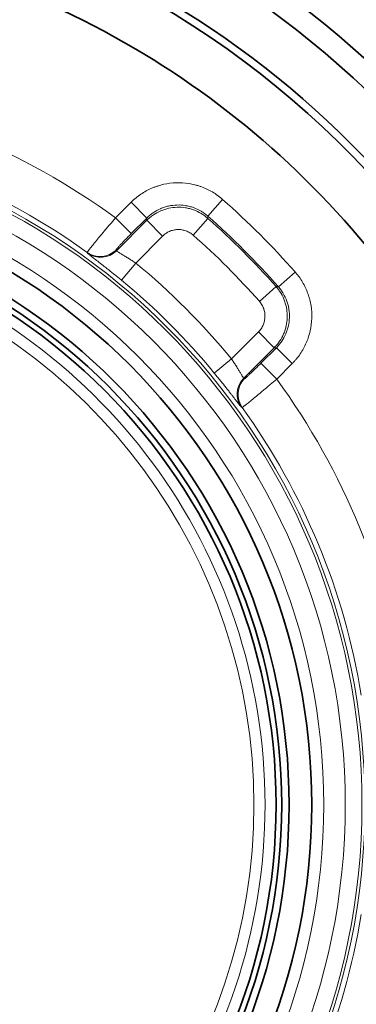
# Model space of a CAD drawing. Units: millimetres. Extents: x 13 to 803, y 18 to 573.
# Drawn here: x 255 to 259, y 286 to 297 of the extents above; entities that cross this region are included whole.
import ezdxf

# ---------------------------------------------------------------- set-up
doc = ezdxf.new("R2010")
doc.units = ezdxf.units.MM
doc.layers.add('1', color=7, linetype='Continuous', true_color=0xffffff)

msp = doc.modelspace()

# ---------------------------------------------------------------- linework, layer by layer
at = {"layer": '1', "color": 8, "linetype": 'Continuous', "lineweight": 18}
for p, q in [((256.054, 295.121), (256.227, 295.294)), ((256.403, 295.117), (256.227, 295.294)), ((257.087, 295.139), (257.252, 295.327)), ((256.23, 294.944), (256.054, 295.121)), ((256.063, 294.751), (256.404, 295.093)), ((256.403, 295.117), (256.23, 294.944)), ((256.581, 294.916), (256.404, 295.093)), ((256.923, 294.927), (257.088, 295.114)), ((256.581, 294.916), (256.279, 294.614)), ((256.12, 294.421), (256.279, 294.614)), ((257.877, 294.349), (258.064, 294.514)), ((257.664, 294.185), (257.851, 294.351)), ((257.352, 293.542), (257.654, 293.843)), ((257.654, 293.843), (257.83, 293.667)), ((257.83, 293.667), (257.489, 293.325)), ((257.682, 293.493), (257.855, 293.666)), ((258.032, 293.489), (257.855, 293.666)), ((257.159, 293.383), (257.352, 293.542)), ((257.859, 293.316), (257.682, 293.493)), ((258.032, 293.489), (257.859, 293.316))]:
    msp.add_line(p, q, dxfattribs=at)
for radius in [7.557, 7.524, 7.337, 7.096]:
    msp.add_circle((251.289, 288.551), radius, dxfattribs=at)
at = {"layer": '1', "color": 18, "linetype": 'Continuous', "lineweight": 35}
for radius in [6.962, 6.708, 6.625, 6.562]:
    msp.add_circle((251.289, 288.551), radius, dxfattribs=at)
at = {"layer": '1', "color": 8, "linetype": 'Continuous', "lineweight": 18}
for radius, start, end in [(13.545, 25.5077, 76.9379), (13.41, 27.7074, 77.1373), (8.116, 54.0476, 80.9524), (7.616, 54.2744, 80.7256), (9.026, 41.3508, 48.6492), (8.776, 41.3508, 48.6492), (8.758, 41.4684, 48.5316), (8.509, 41.4684, 48.5316), (6.439, 287.0439, 72.9561), (7.853, 39.4569, 50.5431), (6.314, 287.0439, 72.9561), (7.603, 39.4569, 50.5431), (8.116, 9.0476, 35.9524), (7.616, 9.2744, 35.7256), (7.616, 324.2744, 350.7256), (8.116, 324.0476, 350.9524)]:
    msp.add_arc((251.289, 288.551), radius, start, end, dxfattribs=at)
at = {"layer": '1', "color": 18, "linetype": 'Continuous', "lineweight": 35}
for radius, start, end in [(12.676, 31.2099, 72.665), (12.431, 33.2601, 71.1051), (13.784, 12.6809, 58.1918), (11.262, 36.2802, 69.5495), (11.016, 35.6449, 70.4216), (10.465, 32.8653, 65.1855), (10.379, 23.8888, 64.8855), (9.821, 330.8914, 66.4056), (13.784, 301.8082, 4.0157)]:
    msp.add_arc((251.289, 288.551), radius, start, end, dxfattribs=at)
at = {"layer": '1', "color": 8, "linetype": 'Continuous', "lineweight": 18}
for centre, major_axis, start_param, end_param in [((255.882, 294.937), (-0.225, -0.11), 0.49273, 1.901166), ((255.886, 294.928), (-0.225, -0.11), 0.492556, 1.902115), ((257.666, 293.148), (0.11, 0.225), 1.239478, 2.649037), ((257.675, 293.144), (0.11, 0.225), 1.240427, 2.648862)]:
    msp.add_ellipse(centre, major_axis=major_axis, ratio=0.999319, start_param=start_param, end_param=end_param, dxfattribs=at)
for points, knots in [([(256.227, 295.294), (256.235, 295.302), (256.244, 295.311), (256.261, 295.327), (256.27, 295.334), (256.298, 295.357), (256.316, 295.371), (256.375, 295.411), (256.416, 295.433), (256.47, 295.457), (256.481, 295.461), (256.503, 295.469), (256.514, 295.473), (256.548, 295.484), (256.57, 295.491), (256.639, 295.506), (256.685, 295.512), (256.78, 295.515), (256.827, 295.512), (256.897, 295.501), (256.92, 295.496), (256.954, 295.487), (256.965, 295.484), (256.988, 295.477), (256.999, 295.474), (257.055, 295.454), (257.097, 295.434), (257.158, 295.398), (257.177, 295.385), (257.206, 295.364), (257.215, 295.357), (257.234, 295.342), (257.243, 295.335), (257.252, 295.327)], [0, 0, 0, 0, 0.03125, 0.03125, 0.0625, 0.0625, 0.125, 0.125, 0.25, 0.25, 0.28125, 0.28125, 0.3125, 0.3125, 0.375, 0.375, 0.5, 0.5, 0.625, 0.625, 0.6875, 0.6875, 0.71875, 0.71875, 0.75, 0.75, 0.875, 0.875, 0.9375, 0.9375, 0.96875, 0.96875, 1, 1, 1, 1]), ([(257.087, 295.139), (257.081, 295.144), (257.075, 295.15), (257.063, 295.159), (257.056, 295.164), (257.037, 295.178), (257.024, 295.187), (256.984, 295.211), (256.955, 295.224), (256.918, 295.237), (256.911, 295.24), (256.896, 295.244), (256.873, 295.251), (256.85, 295.255), (256.804, 295.263), (256.773, 295.265), (256.709, 295.263), (256.678, 295.259), (256.632, 295.249), (256.617, 295.244), (256.588, 295.235), (256.573, 295.229), (256.529, 295.21), (256.502, 295.195), (256.463, 295.169), (256.451, 295.159), (256.432, 295.144), (256.426, 295.139), (256.415, 295.128), (256.409, 295.123), (256.403, 295.117)], [0, 0, 0, 0, 0.03125, 0.03125, 0.0625, 0.0625, 0.125, 0.125, 0.25, 0.25, 0.28125, 0.28125, 0.3125, 0.375, 0.375, 0.5, 0.5, 0.625, 0.625, 0.6875, 0.6875, 0.75, 0.75, 0.875, 0.875, 0.9375, 0.9375, 0.96875, 0.96875, 1, 1, 1, 1]), ([(256.404, 295.093), (256.41, 295.098), (256.416, 295.104), (256.427, 295.114), (256.433, 295.12), (256.452, 295.135), (256.464, 295.144), (256.503, 295.17), (256.53, 295.185), (256.574, 295.204), (256.589, 295.21), (256.619, 295.219), (256.634, 295.224), (256.679, 295.234), (256.71, 295.238), (256.774, 295.24), (256.805, 295.238), (256.851, 295.23), (256.867, 295.227), (256.89, 295.221), (256.897, 295.219), (256.912, 295.214), (256.92, 295.212), (256.957, 295.199), (256.985, 295.185), (257.025, 295.161), (257.039, 295.153), (257.058, 295.139), (257.064, 295.134), (257.076, 295.124), (257.083, 295.119), (257.088, 295.114)], [0, 0, 0, 0, 0.03125, 0.03125, 0.0625, 0.0625, 0.125, 0.125, 0.25, 0.25, 0.3125, 0.3125, 0.375, 0.375, 0.5, 0.5, 0.625, 0.625, 0.6875, 0.6875, 0.71875, 0.71875, 0.75, 0.75, 0.875, 0.875, 0.9375, 0.9375, 0.96875, 0.96875, 1, 1, 1, 1]), ([(255.736, 294.734), (255.736, 294.734), (255.736, 294.735), (255.738, 294.738), (255.738, 294.739), (255.74, 294.741), (255.741, 294.742), (255.746, 294.749), (255.752, 294.757), (255.761, 294.77), (255.764, 294.772), (255.768, 294.778), (255.77, 294.781), (255.778, 294.79), (255.783, 294.797), (255.8, 294.818), (255.813, 294.834), (255.843, 294.87), (255.859, 294.889), (255.881, 294.916), (255.885, 294.921), (255.894, 294.932), (255.908, 294.948), (255.931, 294.976), (255.951, 294.999), (255.965, 295.017), (255.97, 295.023), (255.981, 295.035), (255.986, 295.041), (256.012, 295.072), (256.033, 295.096), (256.054, 295.121)], [0, 0, 0, 0, 0.0625, 0.0625, 0.09375, 0.09375, 0.125, 0.125, 0.25, 0.25, 0.28125, 0.28125, 0.3125, 0.3125, 0.375, 0.375, 0.5, 0.5, 0.625, 0.625, 0.65625, 0.65625, 0.6875, 0.75, 0.8125, 0.8125, 0.84375, 0.84375, 0.875, 0.875, 1, 1, 1, 1]), ([(256.404, 295.093), (256.404, 295.097), (256.404, 295.101), (256.404, 295.105), (256.404, 295.106), (256.404, 295.11), (256.404, 295.114), (256.403, 295.117)], [0, 0, 0, 0, 0.509371, 0.509371, 0.527563, 0.527563, 1, 1, 1, 1]), ([(257.087, 295.139), (257.087, 295.135), (257.087, 295.131), (257.088, 295.122), (257.088, 295.118), (257.088, 295.114)], [0, 0, 0, 0, 0.49967, 0.49967, 1, 1, 1, 1]), ([(256.23, 294.944), (256.219, 294.933), (256.207, 294.921), (256.191, 294.904), (256.185, 294.899), (256.174, 294.887), (256.163, 294.876), (256.153, 294.866), (256.143, 294.856), (256.138, 294.85), (256.124, 294.836), (256.115, 294.826), (256.099, 294.809), (256.092, 294.801), (256.083, 294.791), (256.08, 294.788), (256.075, 294.782), (256.072, 294.779), (256.066, 294.772), (256.063, 294.768), (256.06, 294.764), (256.059, 294.763), (256.058, 294.761), (256.058, 294.761), (256.058, 294.76)], [0, 0, 0, 0, 0.125, 0.125, 0.1875, 0.1875, 0.25, 0.3125, 0.3125, 0.375, 0.375, 0.5, 0.5, 0.625, 0.625, 0.6875, 0.6875, 0.75, 0.75, 0.875, 0.875, 0.9375, 0.9375, 1, 1, 1, 1]), ([(256.923, 294.927), (256.917, 294.932), (256.911, 294.937), (256.898, 294.946), (256.892, 294.95), (256.871, 294.962), (256.857, 294.969), (256.835, 294.977), (256.827, 294.979), (256.812, 294.983), (256.804, 294.985), (256.781, 294.989), (256.766, 294.99), (256.734, 294.989), (256.718, 294.987), (256.696, 294.981), (256.688, 294.979), (256.673, 294.975), (256.666, 294.972), (256.644, 294.962), (256.63, 294.955), (256.611, 294.942), (256.605, 294.937), (256.592, 294.927), (256.586, 294.922), (256.581, 294.916)], [0, 0, 0, 0, 0.0625, 0.0625, 0.125, 0.125, 0.25, 0.25, 0.3125, 0.3125, 0.375, 0.375, 0.5, 0.5, 0.625, 0.625, 0.6875, 0.6875, 0.75, 0.75, 0.875, 0.875, 0.9375, 0.9375, 1, 1, 1, 1]), ([(256.12, 294.421), (256.108, 294.431), (256.096, 294.442), (256.071, 294.462), (256.059, 294.471), (256.023, 294.5), (256, 294.519), (255.971, 294.542), (255.966, 294.546), (255.954, 294.555), (255.938, 294.568), (255.911, 294.589), (255.891, 294.605), (255.877, 294.616), (255.872, 294.62), (255.863, 294.627), (255.859, 294.63), (255.837, 294.648), (255.821, 294.66), (255.8, 294.676), (255.793, 294.681), (255.784, 294.688), (255.782, 294.69), (255.776, 294.695), (255.774, 294.697), (255.761, 294.706), (255.754, 294.712), (255.747, 294.718), (255.746, 294.719), (255.744, 294.721), (255.743, 294.722), (255.741, 294.724), (255.74, 294.725), (255.74, 294.725)], [0, 0, 0, 0, 0.0625, 0.0625, 0.125, 0.125, 0.25, 0.25, 0.28125, 0.28125, 0.3125, 0.375, 0.4375, 0.4375, 0.46875, 0.46875, 0.5, 0.5, 0.625, 0.625, 0.6875, 0.6875, 0.71875, 0.71875, 0.75, 0.75, 0.875, 0.875, 0.90625, 0.90625, 0.9375, 0.9375, 1, 1, 1, 1]), ([(256.063, 294.751), (256.063, 294.751), (256.063, 294.75), (256.065, 294.749), (256.066, 294.748), (256.071, 294.745), (256.075, 294.742), (256.084, 294.737), (256.087, 294.735), (256.094, 294.73), (256.098, 294.728), (256.11, 294.721), (256.119, 294.715), (256.14, 294.703), (256.151, 294.696), (256.169, 294.685), (256.175, 294.682), (256.187, 294.674), (256.193, 294.67), (256.212, 294.658), (256.225, 294.65), (256.245, 294.637), (256.252, 294.632), (256.266, 294.623), (256.272, 294.619), (256.279, 294.614)], [0, 0, 0, 0, 0.0625, 0.0625, 0.125, 0.125, 0.25, 0.25, 0.3125, 0.3125, 0.375, 0.375, 0.5, 0.5, 0.625, 0.625, 0.6875, 0.6875, 0.75, 0.75, 0.875, 0.875, 0.9375, 0.9375, 1, 1, 1, 1]), ([(258.064, 294.514), (258.072, 294.505), (258.08, 294.496), (258.095, 294.478), (258.102, 294.468), (258.123, 294.44), (258.136, 294.42), (258.171, 294.359), (258.191, 294.317), (258.211, 294.261), (258.215, 294.25), (258.222, 294.227), (258.225, 294.216), (258.234, 294.182), (258.239, 294.159), (258.25, 294.089), (258.253, 294.043), (258.249, 293.948), (258.244, 293.901), (258.228, 293.833), (258.222, 293.81), (258.211, 293.776), (258.207, 293.765), (258.199, 293.743), (258.194, 293.732), (258.171, 293.678), (258.148, 293.637), (258.109, 293.579), (258.095, 293.56), (258.072, 293.533), (258.064, 293.524), (258.048, 293.506), (258.04, 293.497), (258.032, 293.489)], [0, 0, 0, 0, 0.03125, 0.03125, 0.0625, 0.0625, 0.125, 0.125, 0.25, 0.25, 0.28125, 0.28125, 0.3125, 0.3125, 0.375, 0.375, 0.5, 0.5, 0.625, 0.625, 0.6875, 0.6875, 0.71875, 0.71875, 0.75, 0.75, 0.875, 0.875, 0.9375, 0.9375, 0.96875, 0.96875, 1, 1, 1, 1]), ([(257.851, 294.351), (257.857, 294.345), (257.862, 294.339), (257.872, 294.326), (257.876, 294.32), (257.89, 294.301), (257.899, 294.288), (257.923, 294.247), (257.936, 294.219), (257.952, 294.175), (257.957, 294.159), (257.965, 294.129), (257.968, 294.114), (257.975, 294.067), (257.977, 294.036), (257.975, 293.973), (257.971, 293.942), (257.961, 293.896), (257.957, 293.881), (257.95, 293.858), (257.947, 293.851), (257.942, 293.836), (257.939, 293.829), (257.923, 293.793), (257.908, 293.765), (257.882, 293.726), (257.872, 293.714), (257.857, 293.696), (257.852, 293.69), (257.841, 293.678), (257.836, 293.672), (257.83, 293.667)], [0, 0, 0, 0, 0.03125, 0.03125, 0.0625, 0.0625, 0.125, 0.125, 0.25, 0.25, 0.3125, 0.3125, 0.375, 0.375, 0.5, 0.5, 0.625, 0.625, 0.6875, 0.6875, 0.71875, 0.71875, 0.75, 0.75, 0.875, 0.875, 0.9375, 0.9375, 0.96875, 0.96875, 1, 1, 1, 1]), ([(257.851, 294.351), (257.856, 294.35), (257.86, 294.35), (257.868, 294.35), (257.873, 294.349), (257.877, 294.349)], [0, 0, 0, 0, 0.50033, 0.50033, 1, 1, 1, 1]), ([(257.855, 293.666), (257.861, 293.671), (257.866, 293.677), (257.877, 293.689), (257.882, 293.695), (257.897, 293.713), (257.907, 293.726), (257.933, 293.764), (257.948, 293.792), (257.964, 293.828), (257.967, 293.835), (257.972, 293.85), (257.98, 293.872), (257.986, 293.895), (257.996, 293.94), (258, 293.972), (258.002, 294.035), (258, 294.066), (257.993, 294.112), (257.99, 294.128), (257.982, 294.158), (257.978, 294.173), (257.962, 294.218), (257.948, 294.246), (257.924, 294.286), (257.916, 294.299), (257.902, 294.319), (257.897, 294.325), (257.887, 294.337), (257.882, 294.343), (257.877, 294.349)], [0, 0, 0, 0, 0.03125, 0.03125, 0.0625, 0.0625, 0.125, 0.125, 0.25, 0.25, 0.28125, 0.28125, 0.3125, 0.375, 0.375, 0.5, 0.5, 0.625, 0.625, 0.6875, 0.6875, 0.75, 0.75, 0.875, 0.875, 0.9375, 0.9375, 0.96875, 0.96875, 1, 1, 1, 1]), ([(257.654, 293.843), (257.659, 293.849), (257.665, 293.855), (257.675, 293.867), (257.679, 293.873), (257.693, 293.893), (257.7, 293.906), (257.709, 293.928), (257.712, 293.935), (257.717, 293.95), (257.719, 293.958), (257.724, 293.981), (257.726, 293.996), (257.727, 294.028), (257.726, 294.044), (257.723, 294.067), (257.721, 294.074), (257.717, 294.09), (257.715, 294.097), (257.707, 294.119), (257.7, 294.134), (257.688, 294.154), (257.684, 294.16), (257.674, 294.173), (257.669, 294.179), (257.664, 294.185)], [0, 0, 0, 0, 0.0625, 0.0625, 0.125, 0.125, 0.25, 0.25, 0.3125, 0.3125, 0.375, 0.375, 0.5, 0.5, 0.625, 0.625, 0.6875, 0.6875, 0.75, 0.75, 0.875, 0.875, 0.9375, 0.9375, 1, 1, 1, 1]), ([(257.855, 293.666), (257.851, 293.666), (257.847, 293.666), (257.843, 293.666), (257.843, 293.666), (257.839, 293.666), (257.835, 293.666), (257.83, 293.667)], [0, 0, 0, 0, 0.472437, 0.472437, 0.490628, 0.490628, 1, 1, 1, 1]), ([(257.352, 293.542), (257.357, 293.535), (257.361, 293.528), (257.37, 293.514), (257.375, 293.508), (257.388, 293.488), (257.396, 293.475), (257.408, 293.456), (257.412, 293.449), (257.42, 293.437), (257.423, 293.431), (257.434, 293.413), (257.441, 293.402), (257.453, 293.382), (257.458, 293.373), (257.466, 293.36), (257.468, 293.356), (257.472, 293.349), (257.474, 293.346), (257.48, 293.337), (257.483, 293.333), (257.486, 293.328), (257.487, 293.327), (257.488, 293.326), (257.489, 293.325), (257.489, 293.325)], [0, 0, 0, 0, 0.0625, 0.0625, 0.125, 0.125, 0.25, 0.25, 0.3125, 0.3125, 0.375, 0.375, 0.5, 0.5, 0.625, 0.625, 0.6875, 0.6875, 0.75, 0.75, 0.875, 0.875, 0.9375, 0.9375, 1, 1, 1, 1]), ([(257.498, 293.321), (257.498, 293.321), (257.499, 293.321), (257.501, 293.322), (257.502, 293.322), (257.506, 293.325), (257.51, 293.328), (257.517, 293.335), (257.52, 293.337), (257.526, 293.342), (257.529, 293.345), (257.539, 293.354), (257.547, 293.362), (257.564, 293.378), (257.573, 293.386), (257.588, 293.401), (257.593, 293.405), (257.604, 293.415), (257.614, 293.426), (257.625, 293.436), (257.636, 293.447), (257.642, 293.453), (257.659, 293.47), (257.671, 293.481), (257.682, 293.493)], [0, 0, 0, 0, 0.0625, 0.0625, 0.125, 0.125, 0.25, 0.25, 0.3125, 0.3125, 0.375, 0.375, 0.5, 0.5, 0.625, 0.625, 0.6875, 0.6875, 0.75, 0.8125, 0.8125, 0.875, 0.875, 1, 1, 1, 1]), ([(257.463, 293.002), (257.462, 293.003), (257.461, 293.003), (257.459, 293.006), (257.459, 293.006), (257.457, 293.008), (257.456, 293.01), (257.45, 293.016), (257.444, 293.024), (257.434, 293.036), (257.432, 293.038), (257.428, 293.044), (257.426, 293.047), (257.419, 293.056), (257.414, 293.062), (257.398, 293.083), (257.385, 293.099), (257.368, 293.121), (257.365, 293.126), (257.357, 293.135), (257.346, 293.149), (257.327, 293.174), (257.31, 293.195), (257.297, 293.211), (257.293, 293.217), (257.284, 293.228), (257.28, 293.234), (257.257, 293.262), (257.238, 293.286), (257.209, 293.321), (257.199, 293.334), (257.179, 293.358), (257.169, 293.37), (257.159, 293.383)], [0, 0, 0, 0, 0.0625, 0.0625, 0.09375, 0.09375, 0.125, 0.125, 0.25, 0.25, 0.28125, 0.28125, 0.3125, 0.3125, 0.375, 0.375, 0.5, 0.5, 0.53125, 0.53125, 0.5625, 0.625, 0.6875, 0.6875, 0.71875, 0.71875, 0.75, 0.75, 0.875, 0.875, 0.9375, 0.9375, 1, 1, 1, 1]), ([(257.859, 293.316), (257.834, 293.295), (257.809, 293.274), (257.779, 293.248), (257.773, 293.243), (257.761, 293.233), (257.743, 293.218), (257.714, 293.193), (257.691, 293.175), (257.675, 293.161), (257.669, 293.156), (257.659, 293.147), (257.653, 293.143), (257.627, 293.121), (257.608, 293.105), (257.572, 293.075), (257.556, 293.062), (257.534, 293.045), (257.528, 293.04), (257.518, 293.033), (257.516, 293.03), (257.51, 293.026), (257.507, 293.024), (257.495, 293.014), (257.487, 293.008), (257.48, 293.003), (257.479, 293.002), (257.476, 293.001), (257.476, 293), (257.473, 292.999), (257.472, 292.998), (257.472, 292.998)], [0, 0, 0, 0, 0.125, 0.125, 0.15625, 0.15625, 0.1875, 0.25, 0.3125, 0.3125, 0.34375, 0.34375, 0.375, 0.375, 0.5, 0.5, 0.625, 0.625, 0.6875, 0.6875, 0.71875, 0.71875, 0.75, 0.75, 0.875, 0.875, 0.90625, 0.90625, 0.9375, 0.9375, 1, 1, 1, 1])]:
    msp.add_open_spline(points, degree=3, knots=knots, dxfattribs=at)
for points in [[(255.74, 294.725), (255.739, 294.728), (255.737, 294.731), (255.736, 294.734)], [(257.472, 292.998), (257.469, 293), (257.466, 293.001), (257.463, 293.002)]]:
    msp.add_open_spline(points, degree=3, dxfattribs=at)
for points, weights in [([(256.058, 294.76), (256.061, 294.756), (256.063, 294.751)], [0.500000087702, 0.499999912298, 0.500000087702]), ([(257.489, 293.325), (257.493, 293.323), (257.498, 293.321)], [0.499999914327, 0.500000085673, 0.499999914327])]:
    msp.add_rational_spline(points, weights, degree=2, dxfattribs=at)

doc.saveas('drawing.dxf')
